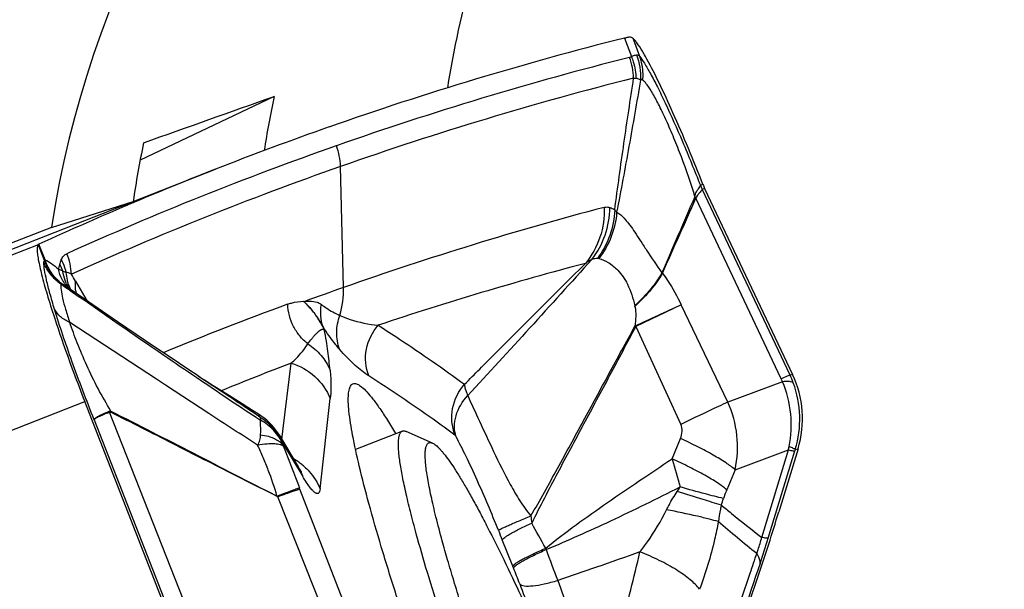
# Model space of a CAD drawing. Units: millimetres. Extents: x 0 to 594, y 0 to 420.
# Drawn here: x 200 to 205, y 236 to 239 of the extents above; entities that cross this region are included whole.
import ezdxf

# ---------------------------------------------------------------- set-up
doc = ezdxf.new("R2010")
doc.units = ezdxf.units.MM
doc.header["$LTSCALE"] = 32.67
for name, color, linetype in [('10105076_CL', 7, 'CONTINUOUS'), ('607088417-000_CL', 7, 'CONTINUOUS'), ('607088500-000_CL', 7, 'CONTINUOUS')]:
    doc.layers.add(name, color=color, linetype=linetype)

msp = doc.modelspace()

# ---------------------------------------------------------------- linework, layer by layer
at = {"layer": '10105076_CL', "color": 7, "linetype": 'CONTINUOUS'}
for p, q in [((201.9494, 236.8772), (201.722, 236.7881)), ((202.0961, 236.8189), (201.9677, 236.8755))]:
    msp.add_line(p, q, dxfattribs=at)
for points, knots in [([(202.017, 236.3789), (202.0071, 236.4148), (201.9891, 236.4827), (201.9692, 236.5654), (201.9562, 236.6254), (201.9482, 236.6655), (201.9416, 236.7023), (201.9365, 236.7358), (201.9329, 236.7658), (201.9307, 236.7924), (201.93, 236.8154), (201.9308, 236.8349), (201.9327, 236.8489), (201.9351, 236.8581), (201.9372, 236.8638), (201.9396, 236.8686), (201.9425, 236.8724), (201.9457, 236.8754), (201.9482, 236.8767), (201.9494, 236.8772)], [0, 0, 0, 0, 0.217572, 0.410064, 0.496495, 0.576194, 0.649043, 0.714946, 0.773832, 0.825666, 0.87046, 0.908298, 0.939391, 0.952546, 0.964219, 0.974552, 0.983749, 0.992103, 1, 1, 1, 1]), ([(201.9494, 236.8772), (201.9507, 236.8777), (201.9535, 236.8784), (201.958, 236.8784), (201.9628, 236.8775), (201.966, 236.8763), (201.9677, 236.8755)], [0, 0, 0, 0, 0.219833, 0.452829, 0.710117, 1, 1, 1, 1]), ([(202.1431, 236.3453), (202.1326, 236.3837), (202.1178, 236.4394), (202.1003, 236.5116), (202.0893, 236.5601), (202.0801, 236.6048), (202.0726, 236.6454), (202.0668, 236.682), (202.0628, 236.7145), (202.0606, 236.7427), (202.0602, 236.7666), (202.0613, 236.7839), (202.0632, 236.7955), (202.065, 236.8025), (202.0673, 236.8085), (202.0701, 236.8134), (202.0733, 236.8173), (202.077, 236.8199), (202.0813, 236.8214), (202.0859, 236.8217), (202.091, 236.8209), (202.0944, 236.8196), (202.0961, 236.8189)], [0, 0, 0, 0, 0.23492, 0.340887, 0.438882, 0.528702, 0.610173, 0.683152, 0.747536, 0.803274, 0.850389, 0.889029, 0.905287, 0.919605, 0.932115, 0.943021, 0.952636, 0.961413, 0.969942, 0.978865, 0.988745, 1, 1, 1, 1]), ([(202.0961, 236.8189), (202.0987, 236.8177), (202.1041, 236.8147), (202.1122, 236.8088), (202.121, 236.801), (202.1305, 236.7916), (202.1406, 236.7803), (202.1557, 236.7621), (202.1761, 236.7348), (202.2019, 236.6966), (202.2302, 236.6517), (202.2607, 236.6002), (202.2933, 236.5424), (202.328, 236.4784), (202.3786, 236.3817), (202.4456, 236.2474), (202.5293, 236.0711), (202.6176, 235.8774), (202.7091, 235.6691), (202.8024, 235.4494), (202.8961, 235.2215), (202.9888, 234.989), (203.0791, 234.7553), (203.1656, 234.524), (203.247, 234.2986), (203.2986, 234.1503), (203.3232, 234.0777)], [0, 0, 0, 0, 0.002813, 0.006136, 0.010004, 0.014439, 0.019453, 0.02505, 0.038005, 0.0533, 0.070901, 0.090759, 0.11281, 0.136979, 0.163179, 0.221292, 0.286299, 0.357237, 0.43305, 0.512603, 0.594704, 0.678121, 0.761601, 0.843891, 0.923757, 1, 1, 1, 1]), ([(202.7005, 234.4553), (202.6647, 234.5426), (202.5939, 234.7181), (202.4912, 234.9818), (202.3926, 235.2437), (202.2999, 235.499), (202.2148, 235.7434), (202.1387, 235.9726), (202.073, 236.1825), (202.0342, 236.316), (202.017, 236.3789)], [0, 0, 0, 0, 0.13857, 0.277958, 0.415737, 0.549511, 0.676953, 0.795853, 0.904155, 1, 1, 1, 1]), ([(202.8566, 234.3619), (202.8197, 234.4502), (202.7463, 234.6287), (202.6395, 234.8982), (202.5364, 235.168), (202.4392, 235.4325), (202.3497, 235.6865), (202.2699, 235.9247), (202.2109, 236.1114), (202.17, 236.2493), (202.1517, 236.3141), (202.1431, 236.3453)], [0, 0, 0, 0, 0.136137, 0.274528, 0.412384, 0.546927, 0.675446, 0.795361, 0.904267, 0.953905, 1, 1, 1, 1])]:
    msp.add_open_spline(points, degree=3, knots=knots, dxfattribs=at)
at = {"layer": '607088417-000_CL', "color": 9, "linetype": 'CONTINUOUS'}
for p, q in [((203.0282, 238.7853), (203.062, 238.6952)), ((203.0683, 238.7862), (203.072, 238.7763)), ((203.072, 238.7763), (203.1013, 238.6979)), ((201.6629, 237.5742), (201.6487, 238.1618)), ((203.3973, 238.0709), (203.3975, 238.0711)), ((203.4099, 238.0745), (203.3975, 238.0711)), ((203.4057, 238.0521), (203.4181, 238.0553)), ((203.833, 237.1495), (203.4057, 238.0521)), ((203.3712, 238.0161), (203.3702, 238.0145)), ((203.3761, 238.0088), (203.3759, 238.0074)), ((203.7904, 237.1318), (203.3759, 238.0074)), ((196.4399, 236.3168), (200.1818, 237.7833)), ((200.1801, 237.7824), (200.2095, 237.7072)), ((200.2131, 237.7084), (200.1835, 237.7841)), ((200.2131, 237.7084), (200.2095, 237.7072)), ((200.3149, 237.6473), (200.2993, 237.6543)), ((200.3197, 237.5697), (200.2898, 237.5905)), ((200.3302, 237.5624), (200.3197, 237.5697)), ((200.3352, 237.5589), (200.3302, 237.5624)), ((200.3473, 237.5505), (200.3352, 237.5589)), ((201.4753, 237.5012), (201.4687, 237.5072)), ((201.4753, 237.5012), (201.4752, 237.5065)), ((203.0793, 237.4827), (203.0786, 237.4859)), ((203.3045, 237.4896), (203.0833, 237.3854)), ((203.5305, 237.0176), (203.3045, 237.4896)), ((201.5696, 237.3694), (201.5641, 237.3831)), ((203.0833, 237.3854), (203.3019, 236.9101)), ((201.3686, 236.8763), (201.4095, 237.2076)), ((200.9531, 237.134), (200.9511, 237.1354)), ((200.9559, 237.1321), (200.9531, 237.134)), ((203.7967, 237.1167), (203.5305, 237.0176)), ((203.8455, 237.1527), (203.833, 237.1495)), ((196.66, 235.553), (200.4058, 237.0209)), ((201.5497, 236.5964), (201.5991, 237.0352)), ((201.0908, 235.5379), (200.5269, 236.9696)), ((200.4518, 236.932), (201.0081, 235.5079)), ((201.3653, 236.8497), (201.3686, 236.8763)), ((201.3636, 236.8364), (201.3653, 236.8497)), ((203.2598, 236.7424), (203.3009, 236.8409)), ((201.3719, 236.8031), (201.3695, 236.8123)), ((201.372, 236.8121), (201.4651, 236.6576)), ((203.5665, 236.6897), (203.8252, 236.786)), ((203.6958, 236.3612), (203.8252, 236.786)), ((203.727, 236.3571), (203.8564, 236.7819)), ((203.8584, 236.7885), (203.872, 236.792)), ((203.5665, 236.6897), (203.5253, 236.5927)), ((201.4515, 236.5959), (201.4488, 236.6026)), ((201.8023, 235.6959), (201.4515, 236.5959)), ((201.7065, 235.6495), (201.3435, 236.5585)), ((202.4857, 236.2222), (202.4347, 236.349)), ((202.4894, 236.2129), (202.4857, 236.2222))]:
    msp.add_line(p, q, dxfattribs=at)
at = {"layer": '607088417-000_CL', "color": 7, "linetype": 'CONTINUOUS'}
for p, q in [((200.6411, 237.9918), (201.0408, 238.1485)), ((203.4182, 238.0553), (203.8455, 237.1527)), ((200.6433, 237.9867), (200.6475, 237.9885)), ((200.1813, 237.7831), (200.1801, 237.7824)), ((200.1835, 237.7841), (200.1813, 237.7831)), ((200.3616, 237.6051), (200.4183, 237.5088)), ((200.3508, 237.5553), (200.3227, 237.5747)), ((200.4707, 237.4728), (200.3508, 237.5553)), ((200.9576, 237.1449), (200.9879, 237.1251)), ((200.9896, 235.5272), (200.4058, 237.0209)), ((201.3383, 236.8767), (201.3392, 236.8755)), ((201.3502, 236.8587), (201.4439, 236.7033)), ((203.872, 236.792), (203.7786, 236.4852)), ((201.4524, 236.6895), (201.4439, 236.7033))]:
    msp.add_line(p, q, dxfattribs=at)
for points in [[(200.9575, 237.1448), (200.9076, 237.1777), (200.8253, 237.2324), (200.7413, 237.2888), (200.6552, 237.3469), (200.5652, 237.4081), (200.4707, 237.4728)], [(201.2501, 236.9597), (201.2207, 236.9779), (201.1702, 237.0093), (201.1216, 237.0397), (201.0749, 237.0692), (201.0303, 237.0977), (200.9879, 237.1251)], [(201.3251, 236.894), (201.3145, 236.9063), (201.3029, 236.9183), (201.2902, 236.9301), (201.2764, 236.9414), (201.2616, 236.9522), (201.2502, 236.9597)], [(201.3383, 236.8767), (201.3348, 236.8816), (201.3251, 236.894)], [(201.3502, 236.8587), (201.3442, 236.8682), (201.3392, 236.8755)], [(201.4598, 236.6785), (201.4591, 236.6796), (201.4576, 236.6817), (201.4554, 236.6849), (201.4524, 236.6895)]]:
    msp.add_lwpolyline(points, dxfattribs=at)
at = {"layer": '607088417-000_CL', "color": 9, "linetype": 'CONTINUOUS'}
for centre, radius, start, end in [((207.102, 222.6677), 16.5272, 104.1819, 109.34021), ((202.7586, 238.5791), 0.3149, 2.1428, 20.8676), ((207.1204, 222.5754), 16.5189, 104.18189, 109.34378), ((207.0591, 222.7921), 16.3957, 109.3428, 114.27097), ((207.0775, 222.6997), 16.3874, 109.34638, 114.27098), ((203.6227, 238.1549), 0.2402, 204.7596, 205.31), ((203.7692, 238.2272), 0.4035, 205.3921, 205.7175), ((203.6536, 238.2007), 0.3375, 213.1799, 214.6713), ((207.1245, 222.0526), 16.4544, 104.76781, 109.38545), ((202.5404, 237.9669), 0.4175, 321.989, 359.4532), ((202.9045, 237.8805), 0.1046, 34.4771, 42.5346), ((200.0298, 237.6229), 0.3121, 2.8839, 21.7429), ((199.8834, 237.5797), 0.3501, 20.7107, 21.3529), ((202.7626, 238.6251), 2.7094, 199.7765, 199.9042), ((199.3677, 237.9443), 0.9533, 342.8341, 344.2618), ((200.0434, 237.5586), 0.2733, 20.5192, 27.731), ((207.0357, 221.7732), 16.4623, 104.77059, 108.42592), ((200.5233, 237.6588), 0.2087, 183.1528, 193.3258), ((198.6968, 236.6255), 1.9317, 30.475, 31.6357), ((204.2645, 238.3835), 1.286, 214.9784, 215.1227), ((200.4498, 237.694), 0.1733, 213.2229, 218.8285), ((200.4799, 237.6735), 0.1812, 206.2545, 212.8885), ((200.516, 237.6572), 0.2013, 193.3678, 198.5939), ((200.5142, 237.6566), 0.1994, 198.6012, 203.8558), ((200.449, 237.6934), 0.1722, 218.8399, 224.4519), ((200.4488, 237.6933), 0.1721, 224.4541, 225.0229), ((200.4781, 237.6724), 0.1791, 212.9029, 215.845), ((200.513, 237.6561), 0.198, 203.8589, 207.6134), ((200.561, 237.5823), 0.2005, 185.9463, 190.3703), ((201.2583, 237.5571), 0.405, 343.0611, 2.421), ((206.7091, 222.9241), 15.5088, 110.05011, 112.44698), ((214.7409, 212.1691), 27.7834, 114.3068, 114.81771), ((202.9006, 236.7783), 0.634, 73.2132, 73.6274), ((207.1826, 222.1267), 16.1481, 110.94723, 112.24571), ((203.635, 237.0582), 0.1719, 19.8999, 25.3332), ((203.4079, 236.9482), 0.4704, 20.3662, 25.3324), ((203.3763, 236.9362), 0.5042, 342.9643, 20.4005), ((203.0553, 236.7996), 0.5229, 347.868, 24.6445), ((200.6936, 237.0376), 0.1802, 200.8192, 202.2006), ((200.6812, 236.9415), 0.1515, 167.4834, 169.6203), ((203.0947, 239.8683), 3.4635, 237.6189, 238.0023), ((201.1783, 236.9313), 0.0811, 359.778, 1.2443), ((201.1215, 236.7228), 0.2659, 29.1142, 35.0475), ((201.1476, 236.7353), 0.2372, 29.5077, 30.948), ((201.1211, 236.7226), 0.2664, 24.2825, 29.1138), ((201.1467, 236.7349), 0.2382, 18.8777, 29.4983), ((201.1217, 236.7229), 0.2657, 19.3252, 24.2819), ((216.9141, 242.6498), 16.6055, 200.61554, 201.3565), ((202.6932, 237.0353), 1.159, 347.5814, 348.3777), ((204.9569, 236.4467), 1.1505, 162.7186, 163.0601), ((201.2702, 236.4774), 0.3048, 56.7898, 60.563), ((201.2717, 236.4797), 0.3021, 52.2828, 56.7915), ((224.5472, 242.8797), 22.1545, 196.0828, 196.45009), ((201.2402, 236.5807), 0.2377, 18.8679, 31.0463), ((201.2745, 236.4833), 0.2976, 48.1947, 52.2822), ((202.0977, 237.3851), 1.4323, 326.0212, 327.0486), ((201.4346, 237.1854), 2.1702, 342.089, 342.9939), ((204.8185, 236.6847), 2.2552, 185.5686, 186.4839), ((209.7699, 239.3019), 7.9073, 201.56288, 201.92844), ((196.6945, 233.0525), 6.7838, 28.68391, 29.85895), ((211.4973, 245.9746), 12.456, 229.96422, 231.07471), ((200.0021, 237.4906), 3.8935, 341.1727, 343.0756), ((204.2684, 236.9141), 1.7319, 200.4622, 200.6864), ((209.5687, 238.7999), 7.3574, 199.84435, 201.09014), ((241.8935, 223.2219), 40.3928, 161.13241, 161.27931), ((199.9297, 235.1802), 2.7602, 20.2438, 21.9707), ((240.2905, 223.7328), 38.6792, 161.14316, 162.71104), ((243.442, 222.7162), 42.0217, 161.30389, 163.29697), ((226.4617, 244.9747), 25.5219, 200.26398, 200.85279)]:
    msp.add_arc(centre, radius, start, end, dxfattribs=at)
at = {"layer": '607088417-000_CL', "color": 7, "linetype": 'CONTINUOUS'}
for centre, radius, start, end in [((202.2591, 238.2061), 0.9996, 30.3004, 31.0247), ((201.9456, 238.0245), 1.3619, 28.8873, 30.2453), ((207.0286, 222.8693), 16.4106, 109.34333, 111.39957), ((207.0256, 222.8773), 16.402, 111.40012, 112.88342), ((203.6998, 238.1882), 0.3114, 201.4131, 203.3401), ((203.6901, 238.184), 0.3009, 203.3407, 205.3333), ((207.0385, 222.8471), 16.4348, 112.90005, 114.65168), ((243.2292, 220.5449), 43.5192, 156.33296, 156.86117), ((137.1284, 267.4996), 72.5156, 335.687233, 336.002272), ((203.6215, 238.2109), 0.3189, 218.0044, 219.6278), ((207.0934, 222.1422), 16.3596, 109.38705, 110.08542), ((203.3921, 236.938), 0.5016, 343.0757, 25.34), ((194.7151, 239.2316), 9.4704, 341.15454, 343.14219)]:
    msp.add_arc(centre, radius, start, end, dxfattribs=at)
msp.add_ellipse((271.7731, 58.7914), major_axis=(-70.768, 179.343), ratio=0.291633, start_param=-0.037726, end_param=-0.011154, dxfattribs=at)
for points, knots in [([(203.0282, 238.7853), (203.0304, 238.7858), (203.0382, 238.7878), (203.0461, 238.7895), (203.0517, 238.7905)], [0, 0, 0, 0, 0.287543, 1, 1, 1, 1]), ([(203.0517, 238.7905), (203.0546, 238.791), (203.0607, 238.7911), (203.0661, 238.788), (203.0683, 238.7861)], [0, 0, 0, 0, 0.505878, 1, 1, 1, 1]), ([(203.1157, 238.7214), (203.1073, 238.7354), (203.0953, 238.7543), (203.0789, 238.7755), (203.0717, 238.7832), (203.0683, 238.7861)], [0, 0, 0, 0, 0.608588, 0.83153, 1, 1, 1, 1]), ([(203.4099, 238.0745), (203.3639, 238.1917), (203.2953, 238.3575), (203.2022, 238.5591), (203.1587, 238.645), (203.1381, 238.6824)], [0, 0, 0, 0, 0.56691, 0.807566, 1, 1, 1, 1]), ([(200.1801, 237.7824), (200.1778, 237.7805), (200.175, 237.7724), (200.1744, 237.7577), (200.1761, 237.7363), (200.1826, 237.6953), (200.1979, 237.6296), (200.2244, 237.5355), (200.2598, 237.4232), (200.3028, 237.2968), (200.3519, 237.161), (200.3874, 237.0681), (200.4058, 237.0209)], [0, 0, 0, 0, 0.011117, 0.029517, 0.056162, 0.091138, 0.185246, 0.308961, 0.457981, 0.626959, 0.809866, 1, 1, 1, 1]), ([(202.0043, 235.8238), (201.9756, 235.9092), (201.9217, 236.0728), (201.849, 236.3069), (201.7887, 236.516), (201.7417, 236.6968), (201.7087, 236.8463), (201.6916, 236.9507), (201.6864, 237.0169), (201.6866, 237.0531), (201.6903, 237.0803), (201.6961, 237.0951), (201.7001, 237.1001)], [0, 0, 0, 0, 0.204375, 0.390769, 0.556169, 0.698111, 0.81446, 0.903656, 0.93781, 0.965, 0.985477, 1, 1, 1, 1]), ([(201.7001, 237.1001), (201.7018, 237.1022), (201.7056, 237.1058), (201.7162, 237.1099), (201.7335, 237.1056), (201.7547, 237.0904), (201.7799, 237.0654), (201.809, 237.03), (201.842, 236.9842), (201.8787, 236.9282), (201.9037, 236.887), (201.9168, 236.8649)], [0, 0, 0, 0, 0.02368, 0.045787, 0.096955, 0.171392, 0.274997, 0.409558, 0.575474, 0.772471, 1, 1, 1, 1]), ([(203.2319, 234.7791), (203.3033, 235.0166), (203.4477, 235.4825), (203.6003, 235.9458), (203.6779, 236.1725)], [0, 0, 0, 0, 0.508612, 1, 1, 1, 1])]:
    msp.add_open_spline(points, degree=3, knots=knots, dxfattribs=at)
at = {"layer": '607088417-000_CL', "color": 9, "linetype": 'CONTINUOUS'}
for points, knots in [([(203.0528, 238.6912), (203.0552, 238.6918), (203.0584, 238.6931), (203.0613, 238.6948), (203.062, 238.6952)], [0, 0, 0, 0, 0.739162, 1, 1, 1, 1]), ([(203.062, 238.6952), (203.0644, 238.6964), (203.0725, 238.7), (203.081, 238.7028), (203.0872, 238.7038)], [0, 0, 0, 0, 0.297299, 1, 1, 1, 1]), ([(203.062, 238.6952), (203.0655, 238.6868), (203.0779, 238.6525), (203.0842, 238.616), (203.0852, 238.5887)], [0, 0, 0, 0, 0.251392, 1, 1, 1, 1]), ([(203.0872, 238.7038), (203.0896, 238.7042), (203.0952, 238.7035), (203.0994, 238.7), (203.1013, 238.6979)], [0, 0, 0, 0, 0.457516, 1, 1, 1, 1]), ([(203.1013, 238.6979), (203.111, 238.6704), (203.1181, 238.6311), (203.1171, 238.5921), (203.1163, 238.5823)], [0, 0, 0, 0, 0.747764, 1, 1, 1, 1]), ([(203.1013, 238.6979), (203.1101, 238.6868), (203.1285, 238.6587), (203.1573, 238.6086), (203.1909, 238.5443), (203.244, 238.4349), (203.3145, 238.2762), (203.3693, 238.1421), (203.3973, 238.0709)], [0, 0, 0, 0, 0.060946, 0.144726, 0.249744, 0.374271, 0.669743, 1, 1, 1, 1]), ([(202.9816, 237.9511), (202.9955, 238.059), (203.0253, 238.2723), (203.0572, 238.4854), (203.0732, 238.5909)], [0, 0, 0, 0, 0.504702, 1, 1, 1, 1]), ([(203.1069, 238.5816), (203.0883, 238.4743), (203.0507, 238.2601), (203.0119, 238.0461), (202.9907, 237.9396)], [0, 0, 0, 0, 0.501074, 1, 1, 1, 1]), ([(203.0852, 238.5887), (203.0842, 238.5887), (203.0802, 238.5891), (203.0762, 238.59), (203.0732, 238.5908)], [0, 0, 0, 0, 0.240989, 1, 1, 1, 1]), ([(203.1069, 238.5817), (203.1054, 238.5827), (203.0988, 238.5866), (203.0911, 238.5884), (203.0852, 238.5887)], [0, 0, 0, 0, 0.232912, 1, 1, 1, 1]), ([(203.1163, 238.5823), (203.115, 238.5833), (203.1114, 238.5848), (203.1082, 238.5828), (203.1069, 238.5817)], [0, 0, 0, 0, 0.492011, 1, 1, 1, 1]), ([(203.3712, 238.0161), (203.3515, 238.0808), (203.3184, 238.1758), (203.2702, 238.2976), (203.2346, 238.3804), (203.2007, 238.4524), (203.1698, 238.5108), (203.1458, 238.5496), (203.1283, 238.5716), (203.1203, 238.5794), (203.1163, 238.5823)], [0, 0, 0, 0, 0.325216, 0.482683, 0.628923, 0.758163, 0.865214, 0.946274, 0.976537, 1, 1, 1, 1]), ([(203.3712, 238.0161), (203.3727, 238.0239), (203.3758, 238.0348), (203.383, 238.0465), (203.3883, 238.0548), (203.3935, 238.0624), (203.3967, 238.0684), (203.3973, 238.0709)], [0, 0, 0, 0, 0.392304, 0.543422, 0.672952, 0.872353, 1, 1, 1, 1]), ([(203.4056, 238.0523), (203.4052, 238.05), (203.4021, 238.0448), (203.3957, 238.0361), (203.3843, 238.0257), (203.3787, 238.015), (203.3761, 238.0088)], [0, 0, 0, 0, 0.130985, 0.335857, 0.61465, 1, 1, 1, 1]), ([(202.9302, 237.9635), (202.932, 237.9145), (202.9182, 237.8158), (202.8697, 237.7285), (202.8387, 237.6915)], [0, 0, 0, 0, 0.503608, 1, 1, 1, 1]), ([(202.9816, 237.9511), (202.9801, 237.9091), (202.9634, 237.8247), (202.9226, 237.7491), (202.897, 237.7152)], [0, 0, 0, 0, 0.49778, 1, 1, 1, 1]), ([(202.9907, 237.9397), (202.9881, 237.8994), (202.9699, 237.8187), (202.9288, 237.7471), (202.9035, 237.7148)], [0, 0, 0, 0, 0.495988, 1, 1, 1, 1]), ([(202.9302, 237.9635), (202.9328, 237.9642), (202.942, 237.9659), (202.9516, 237.965), (202.9579, 237.9629)], [0, 0, 0, 0, 0.291566, 1, 1, 1, 1]), ([(202.9579, 237.9629), (202.9599, 237.9623), (202.9682, 237.9592), (202.976, 237.9549), (202.9816, 237.9512)], [0, 0, 0, 0, 0.240012, 1, 1, 1, 1]), ([(202.9908, 237.9397), (202.9981, 237.9368), (203.0128, 237.9258), (203.0334, 237.9041), (203.0561, 237.8758), (203.0803, 237.8411), (203.1069, 237.8003), (203.1494, 237.7339), (203.1846, 237.6819), (203.2108, 237.6463)], [0, 0, 0, 0, 0.064038, 0.145918, 0.243774, 0.358387, 0.490152, 0.640074, 1, 1, 1, 1]), ([(200.2923, 237.7083), (200.2948, 237.7155), (200.3017, 237.7283), (200.3138, 237.7362), (200.3197, 237.7386)], [0, 0, 0, 0, 0.54806, 1, 1, 1, 1]), ([(200.2074, 237.6945), (200.2074, 237.6958), (200.2074, 237.6988), (200.2089, 237.7034), (200.2109, 237.7036)], [0, 0, 0, 0, 0.391447, 1, 1, 1, 1]), ([(200.2898, 237.5906), (200.2717, 237.6037), (200.2389, 237.6349), (200.2159, 237.6739), (200.2074, 237.6945)], [0, 0, 0, 0, 0.501874, 1, 1, 1, 1]), ([(200.259, 237.4695), (200.2513, 237.4949), (200.2377, 237.5414), (200.2213, 237.6048), (200.2111, 237.6543), (200.2075, 237.6828), (200.2074, 237.6945)], [0, 0, 0, 0, 0.344537, 0.628759, 0.848341, 1, 1, 1, 1]), ([(200.2954, 237.5923), (200.2765, 237.6064), (200.2423, 237.6398), (200.2194, 237.6816), (200.2109, 237.7036)], [0, 0, 0, 0, 0.500227, 1, 1, 1, 1]), ([(200.2153, 237.7024), (200.2148, 237.7024), (200.2133, 237.7026), (200.2117, 237.7029), (200.2109, 237.7036)], [0, 0, 0, 0, 0.314707, 1, 1, 1, 1]), ([(200.2131, 237.7084), (200.2243, 237.7042), (200.2474, 237.6901), (200.2677, 237.6728), (200.2785, 237.6629)], [0, 0, 0, 0, 0.449059, 1, 1, 1, 1]), ([(200.2954, 237.5923), (200.2773, 237.6062), (200.2447, 237.6395), (200.2232, 237.6807), (200.2153, 237.7024)], [0, 0, 0, 0, 0.496885, 1, 1, 1, 1]), ([(200.2923, 237.7083), (200.2948, 237.7034), (200.3041, 237.6838), (200.3111, 237.6631), (200.3149, 237.6473)], [0, 0, 0, 0, 0.252268, 1, 1, 1, 1]), ([(202.2519, 237.1046), (202.3009, 237.1539), (202.4959, 237.3501), (202.6914, 237.5459), (202.8387, 237.6915)], [0, 0, 0, 0, 0.251328, 1, 1, 1, 1]), ([(202.8694, 237.7098), (202.7693, 237.599), (202.5696, 237.378), (202.3681, 237.1586), (202.2672, 237.0495)], [0, 0, 0, 0, 0.501265, 1, 1, 1, 1]), ([(202.8694, 237.7098), (202.8673, 237.7089), (202.8565, 237.7037), (202.8465, 237.6971), (202.8387, 237.6915)], [0, 0, 0, 0, 0.193114, 1, 1, 1, 1]), ([(202.897, 237.7152), (202.8948, 237.7151), (202.8854, 237.7143), (202.8762, 237.7121), (202.8694, 237.7098)], [0, 0, 0, 0, 0.238931, 1, 1, 1, 1]), ([(202.9035, 237.7148), (202.9198, 237.7117), (202.9542, 237.6965), (203.0036, 237.655), (203.0515, 237.584), (203.0701, 237.5218), (203.0786, 237.4858)], [0, 0, 0, 0, 0.163786, 0.364211, 0.633611, 1, 1, 1, 1]), ([(200.3048, 237.5991), (200.3017, 237.6039), (200.29, 237.6238), (200.2822, 237.6459), (200.2785, 237.6629)], [0, 0, 0, 0, 0.246342, 1, 1, 1, 1]), ([(200.2785, 237.6629), (200.2804, 237.6623), (200.2875, 237.6599), (200.2944, 237.6569), (200.2993, 237.6543)], [0, 0, 0, 0, 0.263117, 1, 1, 1, 1]), ([(200.3174, 237.5933), (200.315, 237.598), (200.3064, 237.6175), (200.3013, 237.6385), (200.2993, 237.6543)], [0, 0, 0, 0, 0.247485, 1, 1, 1, 1]), ([(200.3415, 237.6387), (200.3369, 237.6413), (200.3287, 237.6455), (200.319, 237.6482), (200.3149, 237.6473)], [0, 0, 0, 0, 0.558993, 1, 1, 1, 1]), ([(203.2108, 237.6463), (203.1959, 237.619), (203.155, 237.5622), (203.1065, 237.5122), (203.0786, 237.4858)], [0, 0, 0, 0, 0.447345, 1, 1, 1, 1]), ([(203.2127, 237.6436), (203.1977, 237.6162), (203.156, 237.5596), (203.1075, 237.5092), (203.0793, 237.4827)], [0, 0, 0, 0, 0.446882, 1, 1, 1, 1]), ([(203.2127, 237.6436), (203.2216, 237.632), (203.2564, 237.5833), (203.2853, 237.5305), (203.3045, 237.4896)], [0, 0, 0, 0, 0.244595, 1, 1, 1, 1]), ([(200.2898, 237.5906), (200.2887, 237.5814), (200.2909, 237.5581), (200.299, 237.5175), (200.3134, 237.4648), (200.3259, 237.4261), (200.3331, 237.405)], [0, 0, 0, 0, 0.144535, 0.362847, 0.650467, 1, 1, 1, 1]), ([(200.2954, 237.5923), (200.2942, 237.5926), (200.2919, 237.5932), (200.2901, 237.5915), (200.2898, 237.5906)], [0, 0, 0, 0, 0.55892, 1, 1, 1, 1]), ([(200.3227, 237.5748), (200.3204, 237.5764), (200.3114, 237.5825), (200.3023, 237.5883), (200.2953, 237.5923)], [0, 0, 0, 0, 0.260759, 1, 1, 1, 1]), ([(200.3616, 237.5615), (200.3605, 237.5723), (200.3601, 237.587), (200.3613, 237.6015), (200.3616, 237.6051)], [0, 0, 0, 0, 0.747608, 1, 1, 1, 1]), ([(200.9511, 237.1354), (200.8973, 237.1718), (200.6952, 237.3089), (200.4945, 237.4481), (200.3473, 237.5505)], [0, 0, 0, 0, 0.265881, 1, 1, 1, 1]), ([(201.3921, 237.4929), (201.3984, 237.4952), (201.4232, 237.5033), (201.4495, 237.5079), (201.4689, 237.5073)], [0, 0, 0, 0, 0.257421, 1, 1, 1, 1]), ([(201.4752, 237.5068), (201.4832, 237.5075), (201.5031, 237.509), (201.5312, 237.5057), (201.5498, 237.4973), (201.5561, 237.4924)], [0, 0, 0, 0, 0.286437, 0.715337, 1, 1, 1, 1]), ([(201.5645, 237.3823), (201.5634, 237.3839), (201.5616, 237.3879), (201.5578, 237.3953), (201.5528, 237.404), (201.5468, 237.4135), (201.5391, 237.4256), (201.5297, 237.4397), (201.5148, 237.4591), (201.4974, 237.4799), (201.4825, 237.4946), (201.4753, 237.5012)], [0, 0, 0, 0, 0.039233, 0.087556, 0.167594, 0.240176, 0.313656, 0.454592, 0.580613, 0.805003, 1, 1, 1, 1]), ([(201.4753, 237.5011), (201.4835, 237.4932), (201.5061, 237.4703), (201.5321, 237.4351), (201.5546, 237.3986), (201.5651, 237.379), (201.5696, 237.3694)], [0, 0, 0, 0, 0.209857, 0.59104, 0.80433, 1, 1, 1, 1]), ([(200.3331, 237.405), (200.317, 237.4119), (200.2878, 237.429), (200.2662, 237.4555), (200.259, 237.4695)], [0, 0, 0, 0, 0.525633, 1, 1, 1, 1]), ([(200.4518, 236.932), (200.4143, 237.0264), (200.3466, 237.2043), (200.2849, 237.3846), (200.259, 237.4695)], [0, 0, 0, 0, 0.533392, 1, 1, 1, 1]), ([(201.4906, 237.3007), (201.4761, 237.3121), (201.4493, 237.3381), (201.4086, 237.4003), (201.3937, 237.456), (201.3921, 237.4929)], [0, 0, 0, 0, 0.249413, 0.500154, 1, 1, 1, 1]), ([(201.5641, 237.383), (201.5581, 237.4003), (201.5506, 237.4368), (201.5527, 237.4741), (201.5561, 237.4924)], [0, 0, 0, 0, 0.495567, 1, 1, 1, 1]), ([(201.5561, 237.4922), (201.5638, 237.4863), (201.5921, 237.466), (201.623, 237.4491), (201.6459, 237.4388)], [0, 0, 0, 0, 0.278737, 1, 1, 1, 1]), ([(203.0793, 237.4827), (203.0829, 237.467), (203.0842, 237.4345), (203.0813, 237.4026), (203.0795, 237.3867)], [0, 0, 0, 0, 0.500804, 1, 1, 1, 1]), ([(200.5333, 236.9743), (200.5121, 237.0105), (200.4696, 237.0826), (200.416, 237.1939), (200.3707, 237.3014), (200.3444, 237.3716), (200.3331, 237.405)], [0, 0, 0, 0, 0.264032, 0.527701, 0.777734, 1, 1, 1, 1]), ([(201.2462, 236.8089), (201.1669, 236.86), (200.8621, 237.058), (200.5588, 237.2583), (200.3331, 237.405)], [0, 0, 0, 0, 0.259496, 1, 1, 1, 1]), ([(201.6441, 237.2749), (201.6346, 237.3008), (201.6251, 237.357), (201.636, 237.4129), (201.646, 237.439)], [0, 0, 0, 0, 0.496946, 1, 1, 1, 1]), ([(201.6459, 237.4388), (201.6619, 237.4316), (201.722, 237.4084), (201.7857, 237.3957), (201.8322, 237.3913)], [0, 0, 0, 0, 0.273299, 1, 1, 1, 1]), ([(201.4905, 237.3007), (201.4972, 237.3096), (201.5065, 237.323), (201.5203, 237.3391), (201.5303, 237.3496), (201.5402, 237.359), (201.5483, 237.3659), (201.5549, 237.3699), (201.5598, 237.3718), (201.565, 237.372), (201.5682, 237.3704), (201.5696, 237.3694)], [0, 0, 0, 0, 0.302667, 0.442394, 0.573957, 0.697934, 0.8114, 0.862223, 0.908311, 0.951698, 1, 1, 1, 1]), ([(201.6442, 237.2747), (201.638, 237.282), (201.6095, 237.3167), (201.5834, 237.3533), (201.5642, 237.3829)], [0, 0, 0, 0, 0.212801, 1, 1, 1, 1]), ([(201.5982, 237.1736), (201.5965, 237.1886), (201.5933, 237.2191), (201.5876, 237.2661), (201.5807, 237.3165), (201.5742, 237.3513), (201.5696, 237.3694)], [0, 0, 0, 0, 0.22934, 0.464811, 0.717629, 1, 1, 1, 1]), ([(201.7863, 237.1454), (201.7709, 237.1858), (201.7626, 237.2771), (201.8034, 237.3591), (201.8324, 237.3915)], [0, 0, 0, 0, 0.498993, 1, 1, 1, 1]), ([(201.8324, 237.3915), (201.867, 237.3693), (202.0089, 237.2768), (202.148, 237.1799), (202.2519, 237.1046)], [0, 0, 0, 0, 0.242428, 1, 1, 1, 1]), ([(202.574, 236.4658), (202.6184, 236.542), (202.7034, 236.6953), (202.8286, 236.9258), (202.9537, 237.156), (203.0373, 237.3095), (203.0795, 237.3866)], [0, 0, 0, 0, 0.251762, 0.500753, 0.749187, 1, 1, 1, 1]), ([(203.0833, 237.3854), (203.0412, 237.3057), (202.9569, 237.1472), (202.8296, 236.91), (202.7019, 236.672), (202.6182, 236.5117), (202.5778, 236.43)], [0, 0, 0, 0, 0.250221, 0.498125, 0.747013, 1, 1, 1, 1]), ([(201.4095, 237.2075), (201.4174, 237.2147), (201.4473, 237.2431), (201.4742, 237.2749), (201.4905, 237.3007)], [0, 0, 0, 0, 0.259965, 1, 1, 1, 1]), ([(201.4905, 237.3007), (201.5142, 237.2853), (201.5572, 237.2478), (201.5873, 237.1993), (201.5981, 237.1736)], [0, 0, 0, 0, 0.503478, 1, 1, 1, 1]), ([(201.7863, 237.1454), (201.7631, 237.1603), (201.7123, 237.2002), (201.6678, 237.2468), (201.6441, 237.2748)], [0, 0, 0, 0, 0.429542, 1, 1, 1, 1]), ([(201.4095, 237.2075), (201.4515, 237.1946), (201.5305, 237.15), (201.5826, 237.0755), (201.5991, 237.0352)], [0, 0, 0, 0, 0.501755, 1, 1, 1, 1]), ([(201.5982, 237.1736), (201.5995, 237.1611), (201.6033, 237.115), (201.6029, 237.0686), (201.5991, 237.0352)], [0, 0, 0, 0, 0.272471, 1, 1, 1, 1]), ([(201.2398, 236.9433), (201.1918, 236.9738), (201.0971, 237.0366), (201.0029, 237.1002), (200.9559, 237.1321)], [0, 0, 0, 0, 0.500289, 1, 1, 1, 1]), ([(200.9597, 237.1434), (201.0092, 237.111), (201.1087, 237.046), (201.208, 236.9806), (201.2573, 236.947)], [0, 0, 0, 0, 0.497835, 1, 1, 1, 1]), ([(202.2049, 236.8582), (202.1696, 236.8839), (202.0321, 236.9825), (201.8919, 237.0775), (201.7863, 237.1455)], [0, 0, 0, 0, 0.257651, 1, 1, 1, 1]), ([(203.833, 237.1495), (203.8313, 237.149), (203.8267, 237.1472), (203.8124, 237.1415), (203.7999, 237.136), (203.7904, 237.1318)], [0, 0, 0, 0, 0.115176, 0.322268, 1, 1, 1, 1]), ([(203.8489, 237.1119), (203.8469, 237.1137), (203.8407, 237.1163), (203.8231, 237.1189), (203.8079, 237.1179), (203.7967, 237.1167)], [0, 0, 0, 0, 0.150713, 0.364333, 1, 1, 1, 1]), ([(203.8285, 236.8018), (203.8392, 236.8535), (203.8441, 236.962), (203.8173, 237.067), (203.7967, 237.1167)], [0, 0, 0, 0, 0.49528, 1, 1, 1, 1]), ([(202.2049, 236.8582), (202.1896, 236.8987), (202.1815, 236.9903), (202.2228, 237.0722), (202.2519, 237.1046)], [0, 0, 0, 0, 0.498683, 1, 1, 1, 1]), ([(202.2519, 237.1046), (202.2511, 237.097), (202.2552, 237.0777), (202.2623, 237.0601), (202.2672, 237.0497)], [0, 0, 0, 0, 0.3985, 1, 1, 1, 1]), ([(202.2105, 236.8498), (202.2054, 236.8658), (202.2002, 236.9004), (202.211, 236.9724), (202.2413, 237.0221), (202.2672, 237.0497)], [0, 0, 0, 0, 0.232349, 0.475702, 1, 1, 1, 1]), ([(202.2671, 237.0496), (202.2858, 237.0081), (202.3277, 236.9179), (202.3947, 236.7733), (202.4584, 236.6432), (202.5189, 236.5386), (202.5543, 236.4887), (202.574, 236.4658)], [0, 0, 0, 0, 0.206459, 0.451641, 0.723252, 0.863176, 1, 1, 1, 1]), ([(203.5305, 237.0176), (203.5157, 237.0108), (203.4394, 236.9754), (203.3632, 236.9393), (203.3019, 236.9101)], [0, 0, 0, 0, 0.193115, 1, 1, 1, 1]), ([(200.4518, 236.932), (200.4522, 236.9334), (200.454, 236.9363), (200.4607, 236.9427), (200.4748, 236.9513), (200.4974, 236.9623), (200.5153, 236.9697), (200.5253, 236.9736)], [0, 0, 0, 0, 0.049107, 0.118061, 0.324141, 0.621079, 1, 1, 1, 1]), ([(200.4518, 236.932), (200.4522, 236.9333), (200.4542, 236.936), (200.4612, 236.9416), (200.4758, 236.9489), (200.4988, 236.9587), (200.5168, 236.9658), (200.5269, 236.9696)], [0, 0, 0, 0, 0.04662, 0.114008, 0.318966, 0.61758, 1, 1, 1, 1]), ([(201.3401, 236.5613), (201.2716, 236.5951), (201.1021, 236.6797), (200.8335, 236.817), (200.6325, 236.9186), (200.5321, 236.9688)], [0, 0, 0, 0, 0.253176, 0.628111, 1, 1, 1, 1]), ([(200.5333, 236.9743), (200.6671, 236.9069), (200.936, 236.7691), (201.2044, 236.6304), (201.3402, 236.5616)], [0, 0, 0, 0, 0.496114, 1, 1, 1, 1]), ([(201.2573, 236.947), (201.2563, 236.9499), (201.2544, 236.9543), (201.2517, 236.9587), (201.2502, 236.9596)], [0, 0, 0, 0, 0.627859, 1, 1, 1, 1]), ([(201.2573, 236.947), (201.2577, 236.946), (201.2589, 236.9415), (201.2593, 236.9367), (201.2594, 236.9331)], [0, 0, 0, 0, 0.223138, 1, 1, 1, 1]), ([(201.2573, 236.947), (201.2822, 236.9308), (201.3272, 236.891), (201.3583, 236.8395), (201.3695, 236.8123)], [0, 0, 0, 0, 0.501712, 1, 1, 1, 1]), ([(201.2606, 236.8593), (201.2608, 236.8664), (201.2615, 236.8829), (201.2606, 236.9068), (201.2599, 236.9236), (201.2594, 236.931)], [0, 0, 0, 0, 0.297254, 0.687897, 1, 1, 1, 1]), ([(201.3695, 236.8123), (201.3586, 236.8369), (201.3276, 236.8833), (201.2836, 236.9173), (201.2594, 236.931)], [0, 0, 0, 0, 0.492, 1, 1, 1, 1]), ([(203.3009, 236.8409), (203.3056, 236.8521), (203.3113, 236.8756), (203.3066, 236.8997), (203.3019, 236.9101)], [0, 0, 0, 0, 0.516879, 1, 1, 1, 1]), ([(201.2462, 236.8089), (201.2513, 236.8163), (201.2578, 236.8332), (201.2601, 236.8508), (201.2606, 236.8593)], [0, 0, 0, 0, 0.513053, 1, 1, 1, 1]), ([(201.2605, 236.8593), (201.2733, 236.8576), (201.2946, 236.854), (201.3225, 236.8444), (201.3431, 236.8332), (201.3603, 236.8202), (201.3687, 236.809), (201.3719, 236.8031)], [0, 0, 0, 0, 0.29902, 0.50019, 0.682293, 0.842411, 1, 1, 1, 1]), ([(202.2105, 236.8498), (202.2095, 236.8518), (202.2078, 236.8546), (202.2059, 236.8575), (202.2049, 236.8582)], [0, 0, 0, 0, 0.647651, 1, 1, 1, 1]), ([(202.416, 236.3958), (202.3837, 236.4775), (202.3324, 236.5978), (202.2624, 236.7485), (202.2273, 236.8185), (202.2105, 236.8498)], [0, 0, 0, 0, 0.528745, 0.786268, 1, 1, 1, 1]), ([(203.5665, 236.6897), (203.5525, 236.7018), (203.5178, 236.7267), (203.457, 236.7634), (203.3831, 236.8025), (203.3293, 236.8281), (203.3009, 236.8409)], [0, 0, 0, 0, 0.180948, 0.416743, 0.694901, 1, 1, 1, 1]), ([(201.3719, 236.8031), (201.3679, 236.8074), (201.3531, 236.8132), (201.3261, 236.8159), (201.289, 236.8146), (201.2614, 236.8112), (201.2462, 236.8089)], [0, 0, 0, 0, 0.13747, 0.350028, 0.640396, 1, 1, 1, 1]), ([(201.3402, 236.5616), (201.3284, 236.6041), (201.307, 236.667), (201.2729, 236.7484), (201.2553, 236.7888), (201.2462, 236.8089)], [0, 0, 0, 0, 0.500184, 0.750329, 1, 1, 1, 1]), ([(201.372, 236.8121), (201.3717, 236.8125), (201.3712, 236.8131), (201.3702, 236.8139), (201.3695, 236.8132), (201.3695, 236.8126), (201.3695, 236.8123)], [0, 0, 0, 0, 0.394903, 0.597351, 0.740383, 1, 1, 1, 1]), ([(203.8252, 236.786), (203.829, 236.7852), (203.836, 236.7839), (203.8451, 236.7823), (203.8516, 236.7817), (203.8551, 236.7816), (203.8564, 236.7819)], [0, 0, 0, 0, 0.376953, 0.670383, 0.878011, 1, 1, 1, 1]), ([(203.8584, 236.7885), (203.8574, 236.7893), (203.8542, 236.791), (203.8481, 236.7939), (203.8392, 236.7976), (203.8324, 236.8003), (203.8285, 236.8018)], [0, 0, 0, 0, 0.118402, 0.325411, 0.620196, 1, 1, 1, 1]), ([(202.6458, 236.3086), (202.6935, 236.3485), (202.7932, 236.4235), (202.9466, 236.5313), (203.1025, 236.6373), (203.2072, 236.7074), (203.2598, 236.7424)], [0, 0, 0, 0, 0.2481, 0.497287, 0.748068, 1, 1, 1, 1]), ([(203.5253, 236.5927), (203.5113, 236.6047), (203.4766, 236.6292), (203.4158, 236.6655), (203.3419, 236.7043), (203.2882, 236.7296), (203.2598, 236.7424)], [0, 0, 0, 0, 0.180781, 0.416521, 0.694729, 1, 1, 1, 1]), ([(201.4729, 236.7051), (201.4812, 236.6976), (201.5128, 236.666), (201.5371, 236.6273), (201.5497, 236.5964)], [0, 0, 0, 0, 0.25147, 1, 1, 1, 1]), ([(201.5497, 236.5964), (201.5492, 236.592), (201.548, 236.5848), (201.5438, 236.5767), (201.5388, 236.5741), (201.5346, 236.574), (201.5301, 236.5755), (201.5227, 236.5799), (201.5122, 236.5899), (201.4984, 236.6067), (201.4822, 236.6299), (201.4711, 236.6477), (201.4651, 236.6576)], [0, 0, 0, 0, 0.094224, 0.158104, 0.184222, 0.211619, 0.244363, 0.285136, 0.396131, 0.550899, 0.751876, 1, 1, 1, 1]), ([(201.3402, 236.5616), (201.3542, 236.567), (201.3792, 236.5766), (201.4117, 236.589), (201.4339, 236.5972), (201.4451, 236.6014), (201.4489, 236.6025)], [0, 0, 0, 0, 0.387706, 0.691565, 0.898612, 1, 1, 1, 1]), ([(201.3435, 236.5585), (201.3574, 236.5637), (201.3821, 236.5728), (201.4143, 236.5842), (201.435, 236.5913), (201.4463, 236.5947), (201.45, 236.5957), (201.4515, 236.5959)], [0, 0, 0, 0, 0.387428, 0.690957, 0.89795, 0.962411, 1, 1, 1, 1]), ([(202.6482, 236.3023), (202.7537, 236.3464), (202.9724, 236.4447), (203.1877, 236.5499), (203.2996, 236.606)], [0, 0, 0, 0, 0.477408, 1, 1, 1, 1]), ([(203.2336, 236.4954), (203.2373, 236.5029), (203.253, 236.5335), (203.2709, 236.563), (203.2854, 236.5846)], [0, 0, 0, 0, 0.243126, 1, 1, 1, 1]), ([(203.4996, 236.518), (203.4699, 236.5268), (203.3984, 236.5488), (203.3271, 236.5713), (203.2854, 236.5846)], [0, 0, 0, 0, 0.41447, 1, 1, 1, 1]), ([(203.5098, 236.5507), (203.4804, 236.5569), (203.4101, 236.5749), (203.3403, 236.5943), (203.2996, 236.606)], [0, 0, 0, 0, 0.415391, 1, 1, 1, 1]), ([(203.5253, 236.5927), (203.5238, 236.5891), (203.5181, 236.5752), (203.513, 236.5612), (203.5098, 236.5507)], [0, 0, 0, 0, 0.267008, 1, 1, 1, 1]), ([(201.3434, 236.559), (201.3433, 236.5598), (201.3427, 236.5617), (201.3408, 236.5615), (201.3401, 236.5613)], [0, 0, 0, 0, 0.545325, 1, 1, 1, 1]), ([(203.1039, 236.2908), (203.1162, 236.3068), (203.1641, 236.3718), (203.2069, 236.441), (203.2336, 236.4954)], [0, 0, 0, 0, 0.249387, 1, 1, 1, 1]), ([(203.4848, 236.4377), (203.4705, 236.4422), (203.4367, 236.4513), (203.3531, 236.4714), (203.2836, 236.4857), (203.2336, 236.4954)], [0, 0, 0, 0, 0.174634, 0.40709, 1, 1, 1, 1]), ([(203.4996, 236.518), (203.4979, 236.5114), (203.4917, 236.4849), (203.4872, 236.458), (203.4848, 236.4377)], [0, 0, 0, 0, 0.248822, 1, 1, 1, 1]), ([(203.4996, 236.518), (203.5158, 236.5046), (203.5807, 236.4517), (203.6462, 236.3996), (203.6958, 236.3612)], [0, 0, 0, 0, 0.251084, 1, 1, 1, 1]), ([(202.416, 236.3958), (202.4175, 236.3972), (202.4226, 236.3999), (202.4323, 236.4051), (202.4469, 236.4118), (202.4657, 236.4203), (202.4884, 236.4302), (202.5249, 236.4457), (202.5538, 236.4576), (202.574, 236.4658)], [0, 0, 0, 0, 0.034465, 0.098978, 0.192414, 0.312605, 0.456953, 0.62214, 1, 1, 1, 1]), ([(202.4347, 236.349), (202.4354, 236.3511), (202.4395, 236.3557), (202.448, 236.3626), (202.4609, 236.3711), (202.4778, 236.3811), (202.4984, 236.3922), (202.532, 236.4091), (202.5589, 236.4216), (202.5778, 236.4299)], [0, 0, 0, 0, 0.040004, 0.106566, 0.200205, 0.319444, 0.462137, 0.625376, 1, 1, 1, 1]), ([(203.4848, 236.4377), (203.4794, 236.4086), (203.456, 236.2974), (203.4228, 236.1883), (203.3939, 236.1094)], [0, 0, 0, 0, 0.260468, 1, 1, 1, 1]), ([(203.6711, 236.2842), (203.6735, 236.2901), (203.6832, 236.3153), (203.6909, 236.3412), (203.6958, 236.3612)], [0, 0, 0, 0, 0.23643, 1, 1, 1, 1]), ([(203.727, 236.3571), (203.7257, 236.3568), (203.7222, 236.3569), (203.7157, 236.3576), (203.7066, 236.3591), (203.6997, 236.3604), (203.6958, 236.3612)], [0, 0, 0, 0, 0.121989, 0.329617, 0.623047, 1, 1, 1, 1]), ([(202.4857, 236.2221), (202.4865, 236.2244), (202.4913, 236.2291), (202.5008, 236.2364), (202.5155, 236.2455), (202.5345, 236.2561), (202.5577, 236.2681), (202.5951, 236.2862), (202.6249, 236.2996), (202.6458, 236.3086)], [0, 0, 0, 0, 0.038573, 0.104968, 0.199283, 0.319635, 0.463461, 0.627381, 1, 1, 1, 1]), ([(202.4894, 236.2129), (202.4901, 236.2152), (202.4947, 236.2204), (202.5041, 236.2281), (202.5185, 236.2377), (202.5374, 236.2487), (202.5605, 236.2611), (202.5976, 236.2796), (202.6274, 236.2932), (202.6482, 236.3023)], [0, 0, 0, 0, 0.039951, 0.106935, 0.20142, 0.321662, 0.465173, 0.628624, 1, 1, 1, 1]), ([(203.1039, 236.2908), (203.0335, 236.2654), (202.9004, 236.2189), (202.7666, 236.1743), (202.7041, 236.1524)], [0, 0, 0, 0, 0.530424, 1, 1, 1, 1]), ([(202.9245, 235.5736), (202.954, 235.6899), (203.0132, 235.9291), (203.0757, 236.1675), (203.1039, 236.2908)], [0, 0, 0, 0, 0.486804, 1, 1, 1, 1]), ([(203.3938, 236.1094), (203.3806, 236.1267), (203.3446, 236.1609), (203.2783, 236.2073), (203.1963, 236.252), (203.1358, 236.2784), (203.1039, 236.2908)], [0, 0, 0, 0, 0.189279, 0.427234, 0.702821, 1, 1, 1, 1]), ([(203.6873, 236.2341), (203.6878, 236.2379), (203.6875, 236.2559), (203.679, 236.2727), (203.6711, 236.2842)], [0, 0, 0, 0, 0.216732, 1, 1, 1, 1]), ([(202.5194, 236.1353), (202.5217, 236.1327), (202.529, 236.1286), (202.5504, 236.1241), (202.588, 236.1258), (202.6423, 236.1351), (202.6825, 236.1459), (202.7041, 236.1524)], [0, 0, 0, 0, 0.054025, 0.128026, 0.344022, 0.642504, 1, 1, 1, 1]), ([(202.7041, 236.1524), (202.7391, 236.0544), (202.8114, 235.8609), (202.8866, 235.6686), (202.9246, 235.5736)], [0, 0, 0, 0, 0.504376, 1, 1, 1, 1])]:
    msp.add_open_spline(points, degree=3, knots=knots, dxfattribs=at)
for points in [[(203.0872, 238.7038), (203.1019, 238.6653), (203.1087, 238.6229), (203.1069, 238.5817)], [(201.6488, 238.1618), (201.6479, 238.1959), (201.641, 238.2304), (201.6286, 238.2623)], [(203.3973, 238.0709), (203.3996, 238.0653), (203.402, 238.0597), (203.4047, 238.0542)], [(203.3975, 238.0711), (203.3997, 238.0654), (203.4021, 238.0598), (203.4046, 238.0543)], [(200.2852, 237.6857), (200.2874, 237.6933), (200.2898, 237.7008), (200.2923, 237.7083)], [(202.9036, 237.7148), (202.9014, 237.7152), (202.8992, 237.7153), (202.897, 237.7152)], [(201.4688, 237.5071), (201.4709, 237.5069), (201.4731, 237.5065), (201.4752, 237.5068)], [(200.5253, 236.9736), (200.5278, 236.9747), (200.5306, 236.9748), (200.5333, 236.9743)], [(200.5269, 236.9696), (200.5285, 236.9702), (200.5306, 236.9696), (200.5322, 236.9688)]]:
    msp.add_open_spline(points, degree=3, dxfattribs=at)
at = {"layer": '607088500-000_CL', "color": 7, "linetype": 'CONTINUOUS'}
for p, q in [((201.3266, 238.5019), (200.6751, 238.1924)), ((198.8579, 237.293), (200.6411, 237.9918)), ((200.2445, 237.8662), (200.6411, 237.9918)), ((200.2445, 237.8662), (198.2534, 237.088))]:
    msp.add_line(p, q, dxfattribs=at)
msp.add_arc((194.1283, 248.5948), 18.8, 303.04679, 5.06059, dxfattribs=at)
for centre, major_axis, ratio, start_param, end_param in [((205.2438, 237.1481), (4.8262, 1.5291), 0.987634, 7.623864, 8.970407), ((112.7648, 207.8484), (151.5014, 53.2151), 0.003285, -0.952765, -0.947612), ((206.2083, 237.4537), (-0.3518, 4.988), 0.998397, 1.289289, 1.342739), ((205.5791, 237.2543), (-0.3518, 4.988), 0.998397, 1.294442, 1.35246)]:
    msp.add_ellipse(centre, major_axis=major_axis, ratio=ratio, start_param=start_param, end_param=end_param, dxfattribs=at)
at = {"layer": '607088500-000_CL', "color": 9, "linetype": 'CONTINUOUS'}
msp.add_open_spline([(202.1701, 238.544), (202.1996, 238.7309), (202.2799, 239.1013), (202.4622, 239.6391), (202.7041, 240.1521), (203.0022, 240.6337), (203.3529, 241.0775), (203.7516, 241.4778), (204.193, 241.8294), (204.5122, 242.0284), (204.6768, 242.1183)], degree=3, knots=[0, 0, 0, 0, 0.125572, 0.250982, 0.376218, 0.501278, 0.626166, 0.750899, 0.875501, 1, 1, 1, 1], dxfattribs=at)

doc.saveas('drawing.dxf')
